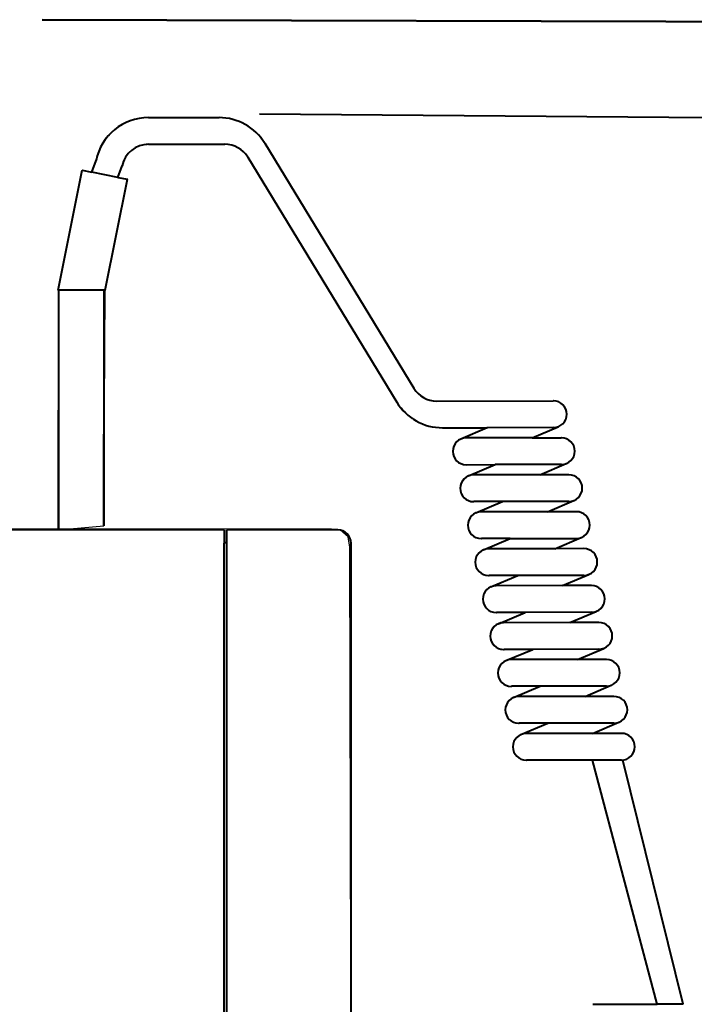
# Model space of a CAD drawing. Units: millimetres. Extents: x -104 to 241, y -150 to 39.
# Drawn here: x 156 to 206, y -38 to 36 of the extents above; entities that cross this region are included whole.
import ezdxf

# ---------------------------------------------------------------- set-up
doc = ezdxf.new("R2010")
doc.units = ezdxf.units.MM
doc.header["$MEASUREMENT"] = 0
doc.layers.add('Livello 1', color=7, linetype='Continuous')

msp = doc.modelspace()

# ---------------------------------------------------------------- linework, layer by layer
at = {"layer": 'Livello 1', "color": 250, "lineweight": 50}
for points in [[(213.6225, 35.5805), (213.6225, 35.5805), (157.5887, 35.7494), (157.5887, 35.7494)], [(158.8133, 6.4985), (158.8133, 6.4985), (158.8133, -2.4616), (158.8133, -2.4616)], [(162.2211, 4.6988), (162.2211, 4.6988), (162.2211, -2.1615), (162.2211, -2.1615)]]:
    msp.add_open_spline(points, degree=3, dxfattribs=at)
at = {"layer": 'Livello 1', "color": 9}
for points, knots in [([(203.6326, -38.0012), (203.6326, -38.0012), (198.7971, -19.7097), (198.7971, -19.7097), (198.7971, -19.7097), (198.7971, -19.7097), (193.8649, -19.7181), (193.8649, -19.7181), (193.8649, -19.7181), (193.8649, -19.7181), (193.6817, -19.7062), (193.5625, -19.6801), (193.5625, -19.6801), (193.4432, -19.6539), (193.3434, -19.5883), (193.2937, -19.5587), (193.2937, -19.5587), (193.2444, -19.5294), (193.112, -19.4081), (193.0527, -19.34), (193.0527, -19.34), (192.9936, -19.2723), (192.9127, -19.1033), (192.8679, -18.971), (192.8679, -18.971), (192.8231, -18.8387), (192.8453, -18.5769), (192.8664, -18.4707), (192.8664, -18.4707), (192.888, -18.3642), (192.9479, -18.258), (193.0132, -18.148), (193.0132, -18.148), (193.0789, -18.0382), (193.2235, -17.9271), (193.3173, -17.8626), (193.3173, -17.8626), (193.4109, -17.7976), (193.512, -17.767), (193.572, -17.7416), (193.572, -17.7416), (193.572, -17.7416), (195.4484, -16.9475), (195.4484, -16.9475), (195.4484, -16.9475), (195.4484, -16.9475), (193.2158, -16.9491), (193.2158, -16.9491), (193.2158, -16.9491), (193.2158, -16.9491), (193.0843, -16.933), (193.0843, -16.933), (193.0843, -16.933), (193.0843, -16.933), (192.8569, -16.8603), (192.755, -16.8067), (192.755, -16.8067), (192.653, -16.7527), (192.5535, -16.6455), (192.465, -16.54), (192.465, -16.54), (192.3762, -16.4345), (192.3031, -16.195), (192.2879, -16.1205), (192.2879, -16.1205), (192.2728, -16.0461), (192.2851, -15.802), (192.3112, -15.6775), (192.3112, -15.6775), (192.3373, -15.5525), (192.4882, -15.331), (192.5564, -15.2538), (192.5564, -15.2538), (192.6249, -15.1768), (192.8823, -15.0287), (192.8823, -15.0287), (192.8823, -15.0287), (192.8823, -15.0287), (194.8863, -14.1802), (194.8863, -14.1802), (194.8863, -14.1802), (194.8863, -14.1802), (192.7116, -14.1844), (192.7116, -14.1844), (192.7116, -14.1844), (192.7116, -14.1844), (192.6234, -14.1806), (192.538, -14.1693), (192.538, -14.1693), (192.4524, -14.158), (192.3842, -14.1302), (192.3002, -14.0959), (192.3002, -14.0959), (192.2161, -14.0617), (192.0385, -13.9245), (191.9707, -13.8568), (191.9707, -13.8568), (191.9035, -13.7893), (191.7792, -13.5477), (191.7503, -13.4641), (191.7503, -13.4641), (191.7214, -13.3804), (191.7111, -13.2062), (191.7125, -13.1357), (191.7125, -13.1357), (191.714, -13.0654), (191.7792, -12.8203), (191.818, -12.7349), (191.818, -12.7349), (191.8565, -12.6495), (192.0243, -12.4569), (192.1471, -12.3571), (192.1471, -12.3571), (192.2701, -12.2576), (192.4688, -12.1984), (192.4688, -12.1984), (192.4688, -12.1984), (192.4688, -12.1984), (194.3239, -11.4134), (194.3239, -11.4134), (194.3239, -11.4134), (194.3239, -11.4134), (192.1782, -11.4166), (192.1782, -11.4166), (192.1782, -11.4166), (192.1782, -11.4166), (191.8282, -11.3647), (191.7598, -11.339), (191.7598, -11.339), (191.6918, -11.3128), (191.4857, -11.1658), (191.4335, -11.116), (191.4335, -11.116), (191.3811, -11.0663), (191.2571, -10.8701), (191.2031, -10.7435), (191.2031, -10.7435), (191.1495, -10.6172), (191.1495, -10.4599), (191.1495, -10.3724), (191.1495, -10.3724), (191.1495, -10.2852), (191.2109, -10.0704), (191.2592, -9.96), (191.2592, -9.96), (191.3072, -9.8491), (191.4892, -9.6658), (191.6021, -9.5793), (191.6021, -9.5793), (191.7154, -9.4933), (191.8681, -9.4474), (191.8681, -9.4474), (191.8681, -9.4474), (191.8681, -9.4474), (193.7615, -8.6462), (193.7615, -8.6462), (193.7615, -8.6462), (193.7615, -8.6462), (191.7172, -8.6497), (191.7172, -8.6497), (191.7172, -8.6497), (191.7172, -8.6497), (191.6158, -8.6498), (191.4518, -8.6413), (191.4518, -8.6413), (191.2882, -8.6331), (191.1537, -8.5517), (191.0729, -8.5087), (191.0729, -8.5087), (190.9925, -8.4655), (190.7893, -8.2536), (190.7223, -8.1531), (190.7223, -8.1531), (190.6558, -8.0528), (190.5871, -7.6927), (190.5907, -7.5643), (190.5907, -7.5643), (190.5943, -7.4355), (190.6845, -7.2175), (190.723, -7.1459), (190.723, -7.1459), (190.7615, -7.0742), (190.942, -6.8633), (191.0288, -6.8196), (191.0288, -6.8196), (191.1158, -6.7757), (191.3498, -6.6629), (191.3498, -6.6629), (191.3498, -6.6629), (191.3498, -6.6629), (193.1995, -5.8797), (193.1995, -5.8797), (193.1995, -5.8797), (193.1995, -5.8797), (190.9711, -5.8818), (190.9711, -5.8818), (190.9711, -5.8818), (190.9711, -5.8818), (190.7498, -5.8452), (190.6739, -5.8205), (190.6739, -5.8205), (190.5984, -5.7958), (190.4213, -5.6811), (190.3282, -5.6011), (190.3282, -5.6011), (190.2351, -5.5213), (190.1447, -5.3598), (190.1127, -5.2948), (190.1127, -5.2948), (190.0803, -5.2295), (190.0428, -5.0758), (190.0252, -4.9227), (190.0252, -4.9227), (190.0073, -4.7698), (190.0795, -4.5558), (190.1338, -4.4267), (190.1338, -4.4267), (190.1883, -4.2975), (190.386, -4.1123), (190.4654, -4.0531), (190.4654, -4.0531), (190.5446, -3.9938), (190.7498, -3.9208), (190.7498, -3.9208), (190.7498, -3.9208), (190.7498, -3.9208), (192.6372, -3.1125), (192.6372, -3.1125), (192.6372, -3.1125), (192.6372, -3.1125), (190.3784, -3.1125), (190.3784, -3.1125), (190.3784, -3.1125), (190.3784, -3.1125), (190.2069, -3.115), (190.0837, -3.0424), (190.0837, -3.0424), (189.9604, -2.9696), (189.8072, -2.8727), (189.7592, -2.8279), (189.7592, -2.8279), (189.6807, -2.7548), (189.5793, -2.5894), (189.5503, -2.5277), (189.5503, -2.5277), (189.5374, -2.4997), (189.4664, -2.2105), (189.4621, -2.1163), (189.4621, -2.1163), (189.458, -2.0225), (189.5108, -1.8073), (189.5405, -1.7272), (189.5405, -1.7272), (189.5701, -1.6467), (189.7557, -1.4079), (189.8643, -1.3138), (189.8643, -1.3138), (189.9733, -1.2192), (190.2467, -1.1391), (190.2467, -1.1391), (190.2467, -1.1391), (190.2467, -1.1391), (192.0748, -0.3457), (192.0748, -0.3457), (192.0748, -0.3457), (192.0748, -0.3457), (189.9293, -0.3489), (189.9293, -0.3489), (189.9293, -0.3489), (189.9293, -0.3489), (189.8163, -0.3464), (189.6734, -0.3239), (189.6734, -0.3239), (189.531, -0.3016), (189.3704, -0.1986), (189.2822, -0.1365), (189.2822, -0.1365), (189.1941, -0.0744), (189.048, 0.1266), (189.0039, 0.206), (189.0039, 0.206), (188.9599, 0.2851), (188.9079, 0.5228), (188.9005, 0.6082), (188.9005, 0.6082), (188.8933, 0.6932), (188.9411, 0.9377), (188.9771, 1.0365), (188.9771, 1.0365), (189.0127, 1.1357), (189.194, 1.3596), (189.2604, 1.4199), (189.2604, 1.4199), (189.3264, 1.4802), (189.5867, 1.6062), (189.5867, 1.6062), (189.5867, 1.6062), (189.5867, 1.6062), (191.5126, 2.4215), (191.5126, 2.4215), (191.5126, 2.4215), (191.5126, 2.4215), (189.4386, 2.418), (189.4386, 2.418), (189.4386, 2.418), (189.4386, 2.418), (189.338, 2.4179), (189.2028, 2.4271), (189.2028, 2.4271), (189.0683, 2.4359), (188.9503, 2.4963), (188.862, 2.5379), (188.862, 2.5379), (188.774, 2.5796), (188.5989, 2.7446), (188.5559, 2.7951), (188.5559, 2.7951), (188.5132, 2.8452), (188.4162, 3.0318), (188.3915, 3.096), (188.3915, 3.096), (188.3666, 3.1606), (188.3396, 3.374), (188.3431, 3.5041), (188.3431, 3.5041), (188.3468, 3.6347), (188.438, 3.853), (188.5269, 4.0026), (188.5269, 4.0026), (188.6158, 4.1519), (189.0561, 4.3852), (189.0561, 4.3852), (189.0561, 4.3852), (189.0561, 4.3852), (190.9217, 5.1886), (190.9217, 5.1886), (190.9217, 5.1886), (190.9217, 5.1886), (187.7018, 5.1831), (187.7018, 5.1831), (187.7018, 5.1831), (187.7018, 5.1831), (187.2538, 5.1955), (187.0844, 5.2117), (187.0844, 5.2117), (186.9148, 5.2279), (186.3076, 5.386), (186.139, 5.446), (186.139, 5.446), (185.9701, 5.5059), (185.2916, 5.8625), (185.0771, 6.0509), (185.0771, 6.0509), (184.7808, 6.3111), (184.3081, 6.8598), (184.3081, 6.8598), (184.3081, 6.8598), (184.3081, 6.8598), (172.9865, 25.4555), (172.9865, 25.4555), (172.9865, 25.4555), (172.9865, 25.4555), (172.7884, 25.7269), (172.641, 25.8791), (172.641, 25.8791), (172.4936, 26.0315), (172.1739, 26.204), (172.0039, 26.2795), (172.0039, 26.2795), (171.8336, 26.355), (171.5037, 26.4032), (171.5037, 26.4032), (171.5037, 26.4032), (171.5037, 26.4032), (165.6822, 26.416), (165.6822, 26.416), (165.6822, 26.416), (165.6822, 26.416), (165.5586, 26.4159), (165.2891, 26.3977), (165.2891, 26.3977), (165.02, 26.3794), (164.6312, 26.1882), (164.4452, 26.0773), (164.4452, 26.0773), (164.259, 25.9663), (164.1006, 25.7848), (163.9912, 25.6577), (163.9912, 25.6577), (163.8816, 25.5306), (163.5975, 24.8085), (163.5975, 24.8085), (163.5975, 24.8085), (163.5975, 24.8085), (163.2738, 23.9389), (163.2738, 23.9389), (163.2738, 23.9389), (163.2738, 23.9389), (163.9836, 23.797), (163.9836, 23.797), (163.9836, 23.797), (163.9836, 23.797), (162.3217, 15.4992), (162.3217, 15.4992), (162.3217, 15.4992), (162.3217, 15.4992), (162.2211, -2.1615), (162.2211, -2.1615), (162.2211, -2.1615), (162.2211, -2.1615), (158.8133, -2.4616), (158.8133, -2.4616), (158.8133, -2.4616), (158.8133, -2.4616), (158.8075, 15.4992), (158.8075, 15.4992), (158.8075, 15.4992), (158.8075, 15.4992), (160.6046, 24.4736), (160.6046, 24.4736), (160.6046, 24.4736), (160.6046, 24.4736), (161.313, 24.3317), (161.313, 24.3317), (161.313, 24.3317), (161.313, 24.3317), (161.6369, 25.2012), (161.6369, 25.2012), (161.6369, 25.2012), (161.6369, 25.2012), (161.5676, 25.1911), (161.7606, 25.6704), (161.7606, 25.6704), (161.9536, 26.1496), (162.2044, 26.6629), (162.4648, 26.951), (162.4648, 26.951), (162.7255, 27.239), (163.0423, 27.5414), (163.2257, 27.6655), (163.2257, 27.6655), (163.4089, 27.7896), (163.812, 28.0241), (163.9775, 28.0909), (163.9775, 28.0909), (164.1427, 28.1578), (164.4632, 28.277), (164.6869, 28.3204), (164.6869, 28.3204), (164.9111, 28.3638), (165.3589, 28.411), (165.3589, 28.411), (165.3589, 28.411), (165.3589, 28.411), (171.0621, 28.41), (171.0621, 28.41), (171.0621, 28.41), (171.0621, 28.41), (171.8825, 28.2856), (172.0328, 28.2353), (172.0328, 28.2353), (172.1828, 28.185), (172.7059, 27.9638), (172.8512, 27.8752), (172.8512, 27.8752), (172.9966, 27.7868), (173.6436, 27.3044), (173.8401, 27.0643), (173.8401, 27.0643), (174.0362, 26.8242), (174.2595, 26.4945), (174.2595, 26.4945), (174.2595, 26.4945), (174.2595, 26.4945), (185.4218, 8.1432), (185.4218, 8.1432), (185.4218, 8.1432), (185.4218, 8.1432), (185.6483, 7.8128), (185.7929, 7.6946), (185.7929, 7.6946), (185.9379, 7.5764), (186.2099, 7.3879), (186.3796, 7.3284), (186.3796, 7.3284), (186.5489, 7.2688), (186.859, 7.1916), (186.9962, 7.1871), (186.9962, 7.1871), (187.1331, 7.1826), (187.4076, 7.183), (187.4076, 7.183), (187.4076, 7.183), (187.4076, 7.183), (195.8838, 7.1965), (195.8838, 7.1965), (195.8838, 7.1965), (195.8838, 7.1965), (196.1649, 7.1596), (196.2157, 7.1399), (196.2157, 7.1399), (196.267, 7.1203), (196.4172, 7.0607), (196.5099, 6.9756), (196.5099, 6.9756), (196.6031, 6.8905), (196.7816, 6.6635), (196.8147, 6.5629), (196.8147, 6.5629), (196.8476, 6.4623), (196.8945, 6.2063), (196.88, 6.105), (196.88, 6.105), (196.8657, 6.0037), (196.8444, 5.8549), (196.7731, 5.7381), (196.7731, 5.7381), (196.7024, 5.6213), (196.6553, 5.5276), (196.5396, 5.4412), (196.5396, 5.4412), (196.424, 5.3547), (196.2432, 5.2637), (196.2432, 5.2637), (196.2432, 5.2637), (196.2432, 5.2637), (194.3334, 4.426), (194.3334, 4.426), (194.3334, 4.426), (194.3334, 4.426), (196.5837, 4.4235), (196.5837, 4.4235), (196.5837, 4.4235), (196.5837, 4.4235), (196.772, 4.41), (196.9082, 4.3308), (196.9082, 4.3308), (197.0449, 4.2516), (197.2377, 4.089), (197.2871, 4.0132), (197.2871, 4.0132), (197.337, 3.9374), (197.4215, 3.792), (197.4437, 3.6795), (197.4437, 3.6795), (197.4658, 3.5666), (197.4921, 3.4406), (197.4684, 3.3119), (197.4684, 3.3119), (197.4453, 3.1828), (197.4077, 2.9792), (197.2825, 2.8388), (197.2825, 2.8388), (197.157, 2.6981), (197.0578, 2.6162), (197.0578, 2.6162), (197.0578, 2.6162), (197.0578, 2.6162), (196.8345, 2.4966), (196.8345, 2.4966), (196.8345, 2.4966), (196.8345, 2.4966), (194.8682, 1.6588), (194.8682, 1.6588), (194.8682, 1.6588), (194.8682, 1.6588), (197.1411, 1.6567), (197.1411, 1.6567), (197.1411, 1.6567), (197.1411, 1.6567), (197.3947, 1.6069), (197.4843, 1.5561), (197.4843, 1.5561), (197.5739, 1.5053), (197.7295, 1.3878), (197.7711, 1.3402), (197.7711, 1.3402), (197.8124, 1.2922), (197.9203, 1.1363), (197.9468, 1.0746), (197.9468, 1.0746), (197.973, 1.0128), (198.0293, 0.8396), (198.0329, 0.7405), (198.0329, 0.7405), (198.0361, 0.6411), (198.0251, 0.454), (197.9874, 0.3545), (197.9874, 0.3545), (197.9493, 0.2551), (197.8688, 0.1002), (197.8226, 0.0455), (197.8226, 0.0455), (197.7765, -0.0091), (197.6974, -0.097), (197.6289, -0.1429), (197.6289, -0.1429), (197.561, -0.189), (197.3968, -0.2706), (197.3968, -0.2706), (197.3968, -0.2706), (197.3969, -0.2706), (195.3532, -1.1412), (195.4304, -1.1084), (195.4304, -1.1084), (195.5078, -1.0752), (197.5965, -1.1049), (197.5965, -1.1049), (197.5965, -1.1049), (197.5965, -1.1049), (197.8039, -1.1137), (197.9059, -1.1532), (197.9059, -1.1532), (198.0079, -1.1923), (198.265, -1.343), (198.3373, -1.4316), (198.3373, -1.4316), (198.4097, -1.5201), (198.5225, -1.6859), (198.5515, -1.8006), (198.5515, -1.8006), (198.5806, -1.9148), (198.6135, -2.0934), (198.5924, -2.214), (198.5924, -2.214), (198.5709, -2.335), (198.5391, -2.4779), (198.4841, -2.5696), (198.4841, -2.5696), (198.4292, -2.6616), (198.3553, -2.7778), (198.2643, -2.8504), (198.2643, -2.8504), (198.1734, -2.9231), (198.054, -2.9947), (198.054, -2.9947), (198.054, -2.9947), (198.054, -2.9947), (195.9928, -3.8752), (195.9928, -3.8752), (195.9928, -3.8752), (195.9928, -3.8752), (198.3014, -3.8819), (198.3014, -3.8819), (198.3014, -3.8819), (198.3014, -3.8819), (198.4848, -3.9141), (198.5811, -3.9649), (198.5811, -3.9649), (198.6778, -4.016), (198.8361, -4.1303), (198.8746, -4.1723), (198.8746, -4.1723), (198.9136, -4.2142), (199.022, -4.348), (199.0587, -4.432), (199.0587, -4.432), (199.0951, -4.5155), (199.142, -4.6471), (199.1505, -4.729), (199.1505, -4.729), (199.1586, -4.8111), (199.1678, -4.9509), (199.1441, -5.0518), (199.1441, -5.0518), (199.1209, -5.153), (199.1028, -5.2691), (199.0161, -5.3897), (199.0161, -5.3897), (198.9294, -5.5107), (198.87, -5.5944), (198.7762, -5.6593), (198.7762, -5.6593), (198.6828, -5.7245), (198.5211, -5.8039), (198.5211, -5.8039), (198.5211, -5.8039), (198.5211, -5.8039), (196.6119, -6.6417), (196.6119, -6.6417), (196.6119, -6.6417), (196.6119, -6.6417), (198.8169, -6.6435), (198.8169, -6.6435), (198.8169, -6.6435), (198.8169, -6.6435), (198.8961, -6.652), (199.0422, -6.6915), (199.0422, -6.6915), (199.1884, -6.731), (199.384, -6.8735), (199.4535, -6.9568), (199.4535, -6.9568), (199.5232, -7.0397), (199.6458, -7.1244), (199.6595, -7.2877), (199.6595, -7.2877), (199.6734, -7.451), (199.7297, -7.6422), (199.7188, -7.7272), (199.7188, -7.7272), (199.7079, -7.8126), (199.6673, -8.0088), (199.6045, -8.1104), (199.6045, -8.1104), (199.5418, -8.2119), (199.4013, -8.3831), (199.3307, -8.4325), (199.3307, -8.4325), (199.2606, -8.4821), (199.0834, -8.5711), (199.0834, -8.5711), (199.0834, -8.5711), (199.0834, -8.5711), (197.1171, -9.4089), (197.1171, -9.4089), (197.1171, -9.4089), (197.1171, -9.4089), (199.39, -9.411), (199.39, -9.411), (199.39, -9.411), (199.39, -9.411), (199.6955, -9.4795), (199.7911, -9.5434), (199.7911, -9.5434), (199.8871, -9.6072), (200.0652, -9.7684), (200.1129, -9.8453), (200.1129, -9.8453), (200.1605, -9.9226), (200.2423, -10.0708), (200.2617, -10.1907), (200.2617, -10.1907), (200.2812, -10.3106), (200.2963, -10.4659), (200.2695, -10.5798), (200.2695, -10.5798), (200.2425, -10.6941), (200.1785, -10.9135), (200.0645, -11.0324), (200.0645, -11.0324), (199.951, -11.1509), (199.8141, -11.2646), (199.7297, -11.3012), (199.7297, -11.3012), (199.6458, -11.3382), (199.5085, -11.3806), (199.5085, -11.3806), (199.5085, -11.3806), (199.5085, -11.3806), (197.6795, -12.1761), (197.6795, -12.1761), (197.6795, -12.1761), (197.6795, -12.1761), (199.8456, -12.1726), (199.8456, -12.1726), (199.8456, -12.1726), (199.8456, -12.1726), (200.1675, -12.2142), (200.2568, -12.2601), (200.2568, -12.2601), (200.3465, -12.3059), (200.5196, -12.4234), (200.5704, -12.482), (200.5704, -12.482), (200.6217, -12.5406), (200.7267, -12.6799), (200.7606, -12.7656), (200.7606, -12.7656), (200.7945, -12.8509), (200.848, -13.0366), (200.8466, -13.1353), (200.8466, -13.1353), (200.8453, -13.2344), (200.8293, -13.4098), (200.7909, -13.504), (200.7909, -13.504), (200.7525, -13.5985), (200.6671, -13.7619), (200.6, -13.8307), (200.6, -13.8307), (200.5334, -13.8998), (200.3506, -14.0363), (200.3506, -14.0363), (200.3506, -14.0363), (200.3506, -14.0363), (200.2082, -14.1054), (200.2082, -14.1054), (200.2082, -14.1054), (200.2082, -14.1054), (198.3022, -14.9171), (198.3022, -14.9171), (198.3022, -14.9171), (198.3022, -14.9171), (200.4078, -14.9398), (200.4078, -14.9398), (200.4078, -14.9398), (200.4078, -14.9398), (200.6717, -14.9624), (200.769, -15.0061), (200.769, -15.0061), (200.8662, -15.0498), (201.09, -15.2068), (201.09, -15.2068), (201.09, -15.2068), (201.0902, -15.2068), (201.2146, -15.3377), (201.2513, -15.3995), (201.2513, -15.3995), (201.2877, -15.4616), (201.3793, -15.6658), (201.3917, -15.7519), (201.3917, -15.7519), (201.4041, -15.8376), (201.4312, -16.0803), (201.3642, -16.2394), (201.3642, -16.2394), (201.2976, -16.3985), (201.2195, -16.6077), (201.0251, -16.7273), (201.0251, -16.7273), (200.8309, -16.8468), (200.6695, -16.9153), (200.6695, -16.9153), (200.6695, -16.9153), (200.6695, -16.9153), (198.861, -17.7102), (198.861, -17.7102), (198.861, -17.7102), (198.861, -17.7102), (201.0658, -17.7111), (201.0658, -17.7111), (201.0658, -17.7111), (201.0658, -17.7111), (201.3172, -17.7483), (201.4358, -17.8213), (201.4358, -17.8213), (201.5544, -17.8943), (201.7053, -18.015), (201.7575, -18.0883), (201.7575, -18.0883), (201.8101, -18.1617), (201.8877, -18.2548), (201.923, -18.3967), (201.923, -18.3967), (201.9584, -18.5381), (201.985, -18.6796), (201.9678, -18.7949), (201.9678, -18.7949), (201.9506, -18.9106), (201.9459, -19.026), (201.863, -19.1608), (201.863, -19.1608), (201.7806, -19.2952), (201.6845, -19.4299), (201.5797, -19.5002), (201.5797, -19.5002), (201.4754, -19.5707), (201.3539, -19.6384), (201.2745, -19.66), (201.2745, -19.66), (201.1956, -19.6811), (201.0664, -19.7023), (201.0664, -19.7023), (201.0664, -19.7023), (201.0664, -19.7023), (205.5852, -38.0012), (205.5852, -38.0012), (205.5852, -38.0012), (205.5852, -38.0012), (203.6326, -38.0012), (203.6326, -38.0012)], [0, 0, 0, 0, 0.0045662, 0.0045662, 0.0045662, 0.0045662, 0.0091324, 0.0091324, 0.0091324, 0.0091324, 0.0136986, 0.0136986, 0.0136986, 0.0136986, 0.0182648, 0.0182648, 0.0182648, 0.0182648, 0.0228311, 0.0228311, 0.0228311, 0.0228311, 0.0273973, 0.0273973, 0.0273973, 0.0273973, 0.0319635, 0.0319635, 0.0319635, 0.0319635, 0.0365297, 0.0365297, 0.0365297, 0.0365297, 0.0410959, 0.0410959, 0.0410959, 0.0410959, 0.0456621, 0.0456621, 0.0456621, 0.0456621, 0.0502283, 0.0502283, 0.0502283, 0.0502283, 0.0547945, 0.0547945, 0.0547945, 0.0547945, 0.0593607, 0.0593607, 0.0593607, 0.0593607, 0.0639269, 0.0639269, 0.0639269, 0.0639269, 0.0684932, 0.0684932, 0.0684932, 0.0684932, 0.0730594, 0.0730594, 0.0730594, 0.0730594, 0.0776256, 0.0776256, 0.0776256, 0.0776256, 0.0821918, 0.0821918, 0.0821918, 0.0821918, 0.086758, 0.086758, 0.086758, 0.086758, 0.0913242, 0.0913242, 0.0913242, 0.0913242, 0.0958904, 0.0958904, 0.0958904, 0.0958904, 0.1004566, 0.1004566, 0.1004566, 0.1004566, 0.1050228, 0.1050228, 0.1050228, 0.1050228, 0.109589, 0.109589, 0.109589, 0.109589, 0.1141553, 0.1141553, 0.1141553, 0.1141553, 0.1187215, 0.1187215, 0.1187215, 0.1187215, 0.1232877, 0.1232877, 0.1232877, 0.1232877, 0.1278539, 0.1278539, 0.1278539, 0.1278539, 0.1324201, 0.1324201, 0.1324201, 0.1324201, 0.1369863, 0.1369863, 0.1369863, 0.1369863, 0.1415525, 0.1415525, 0.1415525, 0.1415525, 0.1461187, 0.1461187, 0.1461187, 0.1461187, 0.1506849, 0.1506849, 0.1506849, 0.1506849, 0.1552511, 0.1552511, 0.1552511, 0.1552511, 0.1598174, 0.1598174, 0.1598174, 0.1598174, 0.1643836, 0.1643836, 0.1643836, 0.1643836, 0.1689498, 0.1689498, 0.1689498, 0.1689498, 0.173516, 0.173516, 0.173516, 0.173516, 0.1780822, 0.1780822, 0.1780822, 0.1780822, 0.1826484, 0.1826484, 0.1826484, 0.1826484, 0.1872146, 0.1872146, 0.1872146, 0.1872146, 0.1917808, 0.1917808, 0.1917808, 0.1917808, 0.196347, 0.196347, 0.196347, 0.196347, 0.2009132, 0.2009132, 0.2009132, 0.2009132, 0.2054795, 0.2054795, 0.2054795, 0.2054795, 0.2100457, 0.2100457, 0.2100457, 0.2100457, 0.2146119, 0.2146119, 0.2146119, 0.2146119, 0.2191781, 0.2191781, 0.2191781, 0.2191781, 0.2237443, 0.2237443, 0.2237443, 0.2237443, 0.2283105, 0.2283105, 0.2283105, 0.2283105, 0.2328767, 0.2328767, 0.2328767, 0.2328767, 0.2374429, 0.2374429, 0.2374429, 0.2374429, 0.2420091, 0.2420091, 0.2420091, 0.2420091, 0.2465753, 0.2465753, 0.2465753, 0.2465753, 0.2511416, 0.2511416, 0.2511416, 0.2511416, 0.2557078, 0.2557078, 0.2557078, 0.2557078, 0.260274, 0.260274, 0.260274, 0.260274, 0.2648402, 0.2648402, 0.2648402, 0.2648402, 0.2694064, 0.2694064, 0.2694064, 0.2694064, 0.2739726, 0.2739726, 0.2739726, 0.2739726, 0.2785388, 0.2785388, 0.2785388, 0.2785388, 0.283105, 0.283105, 0.283105, 0.283105, 0.2876712, 0.2876712, 0.2876712, 0.2876712, 0.2922374, 0.2922374, 0.2922374, 0.2922374, 0.2968037, 0.2968037, 0.2968037, 0.2968037, 0.3013699, 0.3013699, 0.3013699, 0.3013699, 0.3059361, 0.3059361, 0.3059361, 0.3059361, 0.3105023, 0.3105023, 0.3105023, 0.3105023, 0.3150685, 0.3150685, 0.3150685, 0.3150685, 0.3196347, 0.3196347, 0.3196347, 0.3196347, 0.3242009, 0.3242009, 0.3242009, 0.3242009, 0.3287671, 0.3287671, 0.3287671, 0.3287671, 0.3333333, 0.3333333, 0.3333333, 0.3333333, 0.3378995, 0.3378995, 0.3378995, 0.3378995, 0.3424658, 0.3424658, 0.3424658, 0.3424658, 0.347032, 0.347032, 0.347032, 0.347032, 0.3515982, 0.3515982, 0.3515982, 0.3515982, 0.3561644, 0.3561644, 0.3561644, 0.3561644, 0.3607306, 0.3607306, 0.3607306, 0.3607306, 0.3652968, 0.3652968, 0.3652968, 0.3652968, 0.369863, 0.369863, 0.369863, 0.369863, 0.3744292, 0.3744292, 0.3744292, 0.3744292, 0.3789954, 0.3789954, 0.3789954, 0.3789954, 0.3835616, 0.3835616, 0.3835616, 0.3835616, 0.3881279, 0.3881279, 0.3881279, 0.3881279, 0.3926941, 0.3926941, 0.3926941, 0.3926941, 0.3972603, 0.3972603, 0.3972603, 0.3972603, 0.4018265, 0.4018265, 0.4018265, 0.4018265, 0.4063927, 0.4063927, 0.4063927, 0.4063927, 0.4109589, 0.4109589, 0.4109589, 0.4109589, 0.4155251, 0.4155251, 0.4155251, 0.4155251, 0.4200913, 0.4200913, 0.4200913, 0.4200913, 0.4246575, 0.4246575, 0.4246575, 0.4246575, 0.4292237, 0.4292237, 0.4292237, 0.4292237, 0.43379, 0.43379, 0.43379, 0.43379, 0.4383562, 0.4383562, 0.4383562, 0.4383562, 0.4429224, 0.4429224, 0.4429224, 0.4429224, 0.4474886, 0.4474886, 0.4474886, 0.4474886, 0.4520548, 0.4520548, 0.4520548, 0.4520548, 0.456621, 0.456621, 0.456621, 0.456621, 0.4611872, 0.4611872, 0.4611872, 0.4611872, 0.4657534, 0.4657534, 0.4657534, 0.4657534, 0.4703196, 0.4703196, 0.4703196, 0.4703196, 0.4748858, 0.4748858, 0.4748858, 0.4748858, 0.4794521, 0.4794521, 0.4794521, 0.4794521, 0.4840183, 0.4840183, 0.4840183, 0.4840183, 0.4885845, 0.4885845, 0.4885845, 0.4885845, 0.4931507, 0.4931507, 0.4931507, 0.4931507, 0.4977169, 0.4977169, 0.4977169, 0.4977169, 0.5022831, 0.5022831, 0.5022831, 0.5022831, 0.5068493, 0.5068493, 0.5068493, 0.5068493, 0.5114155, 0.5114155, 0.5114155, 0.5114155, 0.5159817, 0.5159817, 0.5159817, 0.5159817, 0.5205479, 0.5205479, 0.5205479, 0.5205479, 0.5251142, 0.5251142, 0.5251142, 0.5251142, 0.5296804, 0.5296804, 0.5296804, 0.5296804, 0.5342466, 0.5342466, 0.5342466, 0.5342466, 0.5388128, 0.5388128, 0.5388128, 0.5388128, 0.543379, 0.543379, 0.543379, 0.543379, 0.5479452, 0.5479452, 0.5479452, 0.5479452, 0.5525114, 0.5525114, 0.5525114, 0.5525114, 0.5570776, 0.5570776, 0.5570776, 0.5570776, 0.5616438, 0.5616438, 0.5616438, 0.5616438, 0.56621, 0.56621, 0.56621, 0.56621, 0.5707763, 0.5707763, 0.5707763, 0.5707763, 0.5753425, 0.5753425, 0.5753425, 0.5753425, 0.5799087, 0.5799087, 0.5799087, 0.5799087, 0.5844749, 0.5844749, 0.5844749, 0.5844749, 0.5890411, 0.5890411, 0.5890411, 0.5890411, 0.5936073, 0.5936073, 0.5936073, 0.5936073, 0.5981735, 0.5981735, 0.5981735, 0.5981735, 0.6027397, 0.6027397, 0.6027397, 0.6027397, 0.6073059, 0.6073059, 0.6073059, 0.6073059, 0.6118721, 0.6118721, 0.6118721, 0.6118721, 0.6164384, 0.6164384, 0.6164384, 0.6164384, 0.6210046, 0.6210046, 0.6210046, 0.6210046, 0.6255708, 0.6255708, 0.6255708, 0.6255708, 0.630137, 0.630137, 0.630137, 0.630137, 0.6347032, 0.6347032, 0.6347032, 0.6347032, 0.6392694, 0.6392694, 0.6392694, 0.6392694, 0.6438356, 0.6438356, 0.6438356, 0.6438356, 0.6484018, 0.6484018, 0.6484018, 0.6484018, 0.652968, 0.652968, 0.652968, 0.652968, 0.6575342, 0.6575342, 0.6575342, 0.6575342, 0.6621005, 0.6621005, 0.6621005, 0.6621005, 0.6666667, 0.6666667, 0.6666667, 0.6666667, 0.6712329, 0.6712329, 0.6712329, 0.6712329, 0.6757991, 0.6757991, 0.6757991, 0.6757991, 0.6803653, 0.6803653, 0.6803653, 0.6803653, 0.6849315, 0.6849315, 0.6849315, 0.6849315, 0.6894977, 0.6894977, 0.6894977, 0.6894977, 0.6940639, 0.6940639, 0.6940639, 0.6940639, 0.6986301, 0.6986301, 0.6986301, 0.6986301, 0.7031963, 0.7031963, 0.7031963, 0.7031963, 0.7077626, 0.7077626, 0.7077626, 0.7077626, 0.7123288, 0.7123288, 0.7123288, 0.7123288, 0.716895, 0.716895, 0.716895, 0.716895, 0.7214612, 0.7214612, 0.7214612, 0.7214612, 0.7260274, 0.7260274, 0.7260274, 0.7260274, 0.7305936, 0.7305936, 0.7305936, 0.7305936, 0.7351598, 0.7351598, 0.7351598, 0.7351598, 0.739726, 0.739726, 0.739726, 0.739726, 0.7442922, 0.7442922, 0.7442922, 0.7442922, 0.7488584, 0.7488584, 0.7488584, 0.7488584, 0.7534247, 0.7534247, 0.7534247, 0.7534247, 0.7579909, 0.7579909, 0.7579909, 0.7579909, 0.7625571, 0.7625571, 0.7625571, 0.7625571, 0.7671233, 0.7671233, 0.7671233, 0.7671233, 0.7716895, 0.7716895, 0.7716895, 0.7716895, 0.7762557, 0.7762557, 0.7762557, 0.7762557, 0.7808219, 0.7808219, 0.7808219, 0.7808219, 0.7853881, 0.7853881, 0.7853881, 0.7853881, 0.7899543, 0.7899543, 0.7899543, 0.7899543, 0.7945205, 0.7945205, 0.7945205, 0.7945205, 0.7990868, 0.7990868, 0.7990868, 0.7990868, 0.803653, 0.803653, 0.803653, 0.803653, 0.8082192, 0.8082192, 0.8082192, 0.8082192, 0.8127854, 0.8127854, 0.8127854, 0.8127854, 0.8173516, 0.8173516, 0.8173516, 0.8173516, 0.8219178, 0.8219178, 0.8219178, 0.8219178, 0.826484, 0.826484, 0.826484, 0.826484, 0.8310502, 0.8310502, 0.8310502, 0.8310502, 0.8356164, 0.8356164, 0.8356164, 0.8356164, 0.8401826, 0.8401826, 0.8401826, 0.8401826, 0.8447489, 0.8447489, 0.8447489, 0.8447489, 0.8493151, 0.8493151, 0.8493151, 0.8493151, 0.8538813, 0.8538813, 0.8538813, 0.8538813, 0.8584475, 0.8584475, 0.8584475, 0.8584475, 0.8630137, 0.8630137, 0.8630137, 0.8630137, 0.8675799, 0.8675799, 0.8675799, 0.8675799, 0.8721461, 0.8721461, 0.8721461, 0.8721461, 0.8767123, 0.8767123, 0.8767123, 0.8767123, 0.8812785, 0.8812785, 0.8812785, 0.8812785, 0.8858447, 0.8858447, 0.8858447, 0.8858447, 0.890411, 0.890411, 0.890411, 0.890411, 0.8949772, 0.8949772, 0.8949772, 0.8949772, 0.8995434, 0.8995434, 0.8995434, 0.8995434, 0.9041096, 0.9041096, 0.9041096, 0.9041096, 0.9086758, 0.9086758, 0.9086758, 0.9086758, 0.913242, 0.913242, 0.913242, 0.913242, 0.9178082, 0.9178082, 0.9178082, 0.9178082, 0.9223744, 0.9223744, 0.9223744, 0.9223744, 0.9269406, 0.9269406, 0.9269406, 0.9269406, 0.9315068, 0.9315068, 0.9315068, 0.9315068, 0.9360731, 0.9360731, 0.9360731, 0.9360731, 0.9406393, 0.9406393, 0.9406393, 0.9406393, 0.9452055, 0.9452055, 0.9452055, 0.9452055, 0.9497717, 0.9497717, 0.9497717, 0.9497717, 0.9543379, 0.9543379, 0.9543379, 0.9543379, 0.9589041, 0.9589041, 0.9589041, 0.9589041, 0.9634703, 0.9634703, 0.9634703, 0.9634703, 0.9680365, 0.9680365, 0.9680365, 0.9680365, 0.9726027, 0.9726027, 0.9726027, 0.9726027, 0.9771689, 0.9771689, 0.9771689, 0.9771689, 0.9817352, 0.9817352, 0.9817352, 0.9817352, 0.9863014, 0.9863014, 0.9863014, 0.9863014, 0.9908676, 0.9908676, 0.9908676, 0.9908676, 1, 1, 1, 1]), ([(105.1241, -126.9612), (105.1241, -126.9612), (99.7244, -126.9612), (99.7244, -126.9612), (99.7244, -126.9612), (99.7244, -126.9612), (99.2241, -126.4617), (99.2241, -126.4617), (99.2241, -126.4617), (99.2241, -126.4617), (99.3493, -115.6303), (99.3493, -115.6303), (99.3493, -115.6303), (99.3493, -115.6303), (99.3303, -114.0442), (99.3303, -114.0442), (99.3303, -114.0442), (99.3303, -114.0442), (98.1326, -113.4756), (98.1326, -113.4756), (98.1326, -113.4756), (98.1326, -113.4756), (97.3042, -102.8742), (97.3042, -102.8742), (97.3042, -102.8742), (97.3042, -102.8742), (96.7794, -102.3041), (96.7794, -102.3041), (96.7794, -102.3041), (96.7794, -102.3041), (96.3081, -101.9616), (96.3081, -101.9616), (96.3081, -101.9616), (96.3081, -101.9616), (82.2245, -101.9616), (82.2245, -101.9616), (82.2245, -101.9616), (82.2245, -101.9616), (81.5521, -102.2456), (81.5521, -102.2456), (81.5521, -102.2456), (81.5521, -102.2456), (81.2239, -102.9614), (81.2239, -102.9614), (81.2239, -102.9614), (81.2239, -102.9614), (81.2239, -114.2651), (81.2239, -114.2651), (81.2239, -114.2651), (81.2239, -114.2651), (77.5131, -120.9612), (77.5131, -120.9612), (77.5131, -120.9612), (77.5131, -120.9612), (77.2595, -121.4131), (77.2595, -121.4131), (77.2595, -121.4131), (77.2595, -121.4131), (76.9066, -121.5309), (76.9066, -121.5309), (76.9066, -121.5309), (76.9066, -121.5309), (76.2247, -121.4614), (76.2247, -121.4614), (76.2247, -121.4614), (76.2247, -121.4614), (72.7245, -121.4614), (72.7245, -121.4614), (72.7245, -121.4614), (72.7245, -121.4614), (72.7245, -79.7458), (72.7245, -79.7458), (72.7245, -79.7458), (72.7245, -79.7458), (75.7245, -75.4613), (75.7245, -75.4613), (75.7245, -75.4613), (75.7245, -75.4613), (76.4946, -75.4345), (76.4946, -75.4345), (76.4946, -75.4345), (76.4946, -75.4345), (77.0245, -76.4614), (77.0245, -76.4614), (77.0245, -76.4614), (77.0245, -76.4614), (78.224, -76.4614), (78.224, -76.4614), (78.224, -76.4614), (78.224, -76.4614), (78.224, -44.3897), (78.224, -44.3897), (78.224, -44.3897), (78.224, -44.3897), (74.724, -44.3897), (74.724, -44.3897), (74.724, -44.3897), (74.724, -44.3897), (74.724, -43.3896), (74.724, -43.3896), (74.724, -43.3896), (74.724, -43.3896), (72.7245, -43.4611), (72.7245, -43.4611), (72.7245, -43.4611), (72.7245, -43.4611), (72.7245, -3.3284), (72.7245, -3.3284), (72.7245, -3.3284), (72.7245, -3.3284), (73.3245, 3.5387), (73.3245, 3.5387), (73.3245, 3.5387), (73.3245, 3.5387), (76.2247, 3.5387), (76.2247, 3.5387), (76.2247, 3.5387), (76.2247, 3.5387), (76.647, 3.5387), (76.647, 3.5387), (76.647, 3.5387), (76.647, 3.5387), (81.0903, -3.1573), (81.0903, -3.1573), (81.0903, -3.1573), (81.0903, -3.1573), (81.1992, -14.7567), (81.1992, -14.7567), (81.1992, -14.7567), (81.1992, -14.7567), (81.2571, -15.3444), (81.2571, -15.3444), (81.2571, -15.3444), (81.2571, -15.3444), (81.6099, -15.756), (81.6099, -15.756), (81.6099, -15.756), (81.6099, -15.756), (96.3081, -15.9614), (96.3081, -15.9614), (96.3081, -15.9614), (96.3081, -15.9614), (97.015, -15.6972), (97.015, -15.6972), (97.015, -15.6972), (97.015, -15.6972), (97.3042, -15.0484), (97.3042, -15.0484), (97.3042, -15.0484), (97.3042, -15.0484), (98.309, -4.5847), (98.309, -4.5847), (98.309, -4.5847), (98.309, -4.5847), (98.4854, -4.1733), (98.4854, -4.1733), (98.4854, -4.1733), (98.4854, -4.1733), (99.3303, -3.8788), (99.3303, -3.8788), (99.3303, -3.8788), (99.3303, -3.8788), (99.3493, -2.2924), (99.3493, -2.2924), (99.3493, -2.2924), (99.3493, -2.2924), (99.2495, 8.3503), (99.2495, 8.3503), (99.2495, 8.3503), (99.2495, 8.3503), (99.308, 8.8208), (99.308, 8.8208), (99.308, 8.8208), (99.308, 8.8208), (99.7244, 9.0385), (99.7244, 9.0385), (99.7244, 9.0385), (99.7244, 9.0385), (116.0066, 9.0558), (116.0066, 9.0558), (116.0066, 9.0558), (116.0066, 9.0558), (116.4177, 8.8794), (116.4177, 8.8794), (116.4177, 8.8794), (116.4177, 8.8794), (116.7705, 8.3503), (116.7705, 8.3503), (116.7705, 8.3503), (116.7705, 8.3503), (116.712, -1.3511), (116.712, -1.3511), (116.712, -1.3511), (116.712, -1.3511), (115.108, -2.3942), (115.108, -2.3942), (115.108, -2.3942), (115.108, -2.3942), (179.2708, -2.4094), (179.2708, -2.4094), (179.2708, -2.4094), (179.2708, -2.4094), (179.9177, -2.468), (179.9177, -2.468), (179.9177, -2.468), (179.9177, -2.468), (180.5055, -2.9972), (180.5055, -2.9972), (180.5055, -2.9972), (180.5055, -2.9972), (180.6234, -3.7617), (180.6234, -3.7617), (180.6234, -3.7617), (180.6234, -3.7617), (180.7246, -45.9613), (180.7246, -45.9613), (180.7246, -45.9613), (180.7246, -45.9613), (180.7246, -114.4612), (180.7246, -114.4612), (180.7246, -114.4612), (180.7246, -114.4612), (180.3884, -115.0631), (180.3884, -115.0631), (180.3884, -115.0631), (180.3884, -115.0631), (179.7242, -115.4614), (179.7242, -115.4614), (179.7242, -115.4614), (179.7242, -115.4614), (114.654, -115.3569), (114.654, -115.3569), (114.654, -115.3569), (114.654, -115.3569), (116.7243, -116.7497), (116.7243, -116.7497), (116.7243, -116.7497), (116.7243, -116.7497), (116.7243, -126.4617), (116.7243, -126.4617), (116.7243, -126.4617), (116.7243, -126.4617), (116.4177, -126.7633), (116.4177, -126.7633), (116.4177, -126.7633), (116.4177, -126.7633), (108.833, -126.9397), (108.833, -126.9397), (108.833, -126.9397), (108.833, -126.9397), (105.1241, -126.9612), (105.1241, -126.9612)], [0, 0, 0, 0, 0.015625, 0.015625, 0.015625, 0.015625, 0.03125, 0.03125, 0.03125, 0.03125, 0.046875, 0.046875, 0.046875, 0.046875, 0.0625, 0.0625, 0.0625, 0.0625, 0.078125, 0.078125, 0.078125, 0.078125, 0.09375, 0.09375, 0.09375, 0.09375, 0.109375, 0.109375, 0.109375, 0.109375, 0.125, 0.125, 0.125, 0.125, 0.140625, 0.140625, 0.140625, 0.140625, 0.15625, 0.15625, 0.15625, 0.15625, 0.171875, 0.171875, 0.171875, 0.171875, 0.1875, 0.1875, 0.1875, 0.1875, 0.203125, 0.203125, 0.203125, 0.203125, 0.21875, 0.21875, 0.21875, 0.21875, 0.234375, 0.234375, 0.234375, 0.234375, 0.25, 0.25, 0.25, 0.25, 0.265625, 0.265625, 0.265625, 0.265625, 0.28125, 0.28125, 0.28125, 0.28125, 0.296875, 0.296875, 0.296875, 0.296875, 0.3125, 0.3125, 0.3125, 0.3125, 0.328125, 0.328125, 0.328125, 0.328125, 0.34375, 0.34375, 0.34375, 0.34375, 0.359375, 0.359375, 0.359375, 0.359375, 0.375, 0.375, 0.375, 0.375, 0.390625, 0.390625, 0.390625, 0.390625, 0.40625, 0.40625, 0.40625, 0.40625, 0.421875, 0.421875, 0.421875, 0.421875, 0.4375, 0.4375, 0.4375, 0.4375, 0.453125, 0.453125, 0.453125, 0.453125, 0.46875, 0.46875, 0.46875, 0.46875, 0.484375, 0.484375, 0.484375, 0.484375, 0.5, 0.5, 0.5, 0.5, 0.515625, 0.515625, 0.515625, 0.515625, 0.53125, 0.53125, 0.53125, 0.53125, 0.546875, 0.546875, 0.546875, 0.546875, 0.5625, 0.5625, 0.5625, 0.5625, 0.578125, 0.578125, 0.578125, 0.578125, 0.59375, 0.59375, 0.59375, 0.59375, 0.609375, 0.609375, 0.609375, 0.609375, 0.625, 0.625, 0.625, 0.625, 0.640625, 0.640625, 0.640625, 0.640625, 0.65625, 0.65625, 0.65625, 0.65625, 0.671875, 0.671875, 0.671875, 0.671875, 0.6875, 0.6875, 0.6875, 0.6875, 0.703125, 0.703125, 0.703125, 0.703125, 0.71875, 0.71875, 0.71875, 0.71875, 0.734375, 0.734375, 0.734375, 0.734375, 0.75, 0.75, 0.75, 0.75, 0.765625, 0.765625, 0.765625, 0.765625, 0.78125, 0.78125, 0.78125, 0.78125, 0.796875, 0.796875, 0.796875, 0.796875, 0.8125, 0.8125, 0.8125, 0.8125, 0.828125, 0.828125, 0.828125, 0.828125, 0.84375, 0.84375, 0.84375, 0.84375, 0.859375, 0.859375, 0.859375, 0.859375, 0.875, 0.875, 0.875, 0.875, 0.890625, 0.890625, 0.890625, 0.890625, 0.90625, 0.90625, 0.90625, 0.90625, 0.921875, 0.921875, 0.921875, 0.921875, 0.9375, 0.9375, 0.9375, 0.9375, 0.953125, 0.953125, 0.953125, 0.953125, 0.96875, 0.96875, 0.96875, 0.96875, 1, 1, 1, 1])]:
    msp.add_open_spline(points, degree=3, knots=knots, dxfattribs=at)
at = {"layer": 'Livello 1', "color": 250, "lineweight": 40}
for points in [[(165.5588, 28.4162), (163.653, 28.4162), (162.01, 27.0705), (161.6368, 25.2012)], [(165.5588, 28.4162), (165.5588, 28.4162), (170.8422, 28.4162), (170.8422, 28.4162)], [(174.2597, 26.4945), (173.5346, 27.6879), (172.2392, 28.4161), (170.8422, 28.4161)], [(173.8642, 28.7018), (173.8642, 28.7018), (238.226, 28.1706), (238.226, 28.1706)], [(165.5588, 26.416), (164.6051, 26.416), (163.7852, 25.7435), (163.5975, 24.8085)], [(165.5588, 26.416), (165.5588, 26.416), (171.2776, 26.416), (171.2776, 26.416)], [(172.9865, 25.4555), (172.6238, 26.0522), (171.976, 26.4159), (171.2775, 26.4159)], [(174.2597, 26.4945), (174.2597, 26.4945), (185.4218, 8.1432), (185.4218, 8.1432)], [(161.313, 24.3317), (161.313, 24.3317), (161.6369, 25.2012), (161.6369, 25.2012)], [(172.9865, 25.4555), (172.9865, 25.4555), (184.147, 7.1049), (184.147, 7.1049)], [(158.8075, 15.4992), (158.8075, 15.4992), (160.6046, 24.4736), (160.6046, 24.4736)], [(160.6046, 24.4736), (160.6046, 24.4736), (161.313, 24.3317), (161.313, 24.3317)], [(163.2738, 23.9389), (163.2738, 23.9389), (163.5976, 24.8085), (163.5976, 24.8085)], [(163.2738, 23.9389), (163.2738, 23.9389), (161.313, 24.3317), (161.313, 24.3317)], [(162.3217, 15.4992), (162.3217, 15.4992), (163.9836, 23.797), (163.9836, 23.797)], [(163.2738, 23.9389), (163.2738, 23.9389), (163.9836, 23.797), (163.9836, 23.797)], [(162.3217, 15.4992), (162.3217, 15.4992), (158.8075, 15.4992), (158.8075, 15.4992)], [(158.8133, 15.4992), (158.8133, 15.4992), (158.8133, 9.4991), (158.8133, 9.4991)], [(162.2211, 15.4992), (162.2211, 15.4992), (162.2211, 4.6988), (162.2211, 4.6988)], [(158.8133, 9.4991), (158.8133, 9.4991), (158.8133, 6.4985), (158.8133, 6.4985)], [(185.4218, 8.1432), (185.7841, 7.5458), (186.4332, 7.1813), (187.1331, 7.1826)], [(184.147, 7.1049), (184.8747, 5.9094), (186.1728, 5.181), (187.5712, 5.1831)], [(187.1331, 7.1826), (187.1331, 7.1826), (195.8534, 7.1957), (195.8534, 7.1957)], [(187.5713, 5.1831), (187.5713, 5.1831), (190.9217, 5.1886), (190.9217, 5.1886)], [(190.9217, 5.1886), (190.9217, 5.1886), (188.9427, 4.3364), (188.9427, 4.3364)], [(195.8838, 5.1963), (195.8838, 5.1963), (190.9217, 5.1886), (190.9217, 5.1886)], [(194.2769, 4.426), (194.2769, 4.426), (196.2434, 5.2638), (196.2434, 5.2638)], [(194.2769, 4.426), (194.2769, 4.426), (189.3366, 4.4184), (189.3366, 4.4184)], [(194.2769, 4.426), (194.2769, 4.426), (196.4448, 4.4294), (196.4448, 4.4294)], [(189.338, 2.418), (189.338, 2.418), (191.5126, 2.4215), (191.5126, 2.4215)], [(189.5092, 1.5734), (189.5092, 1.5734), (191.5126, 2.4215), (191.5126, 2.4215)], [(196.4752, 2.4293), (196.4752, 2.4293), (191.5126, 2.4215), (191.5126, 2.4215)], [(194.8682, 1.6588), (194.8682, 1.6588), (196.8345, 2.4966), (196.8345, 2.4966)], [(194.8682, 1.6588), (194.8682, 1.6588), (189.8989, 1.6514), (189.8989, 1.6514)], [(197.0359, 1.6623), (197.0359, 1.6623), (194.8682, 1.6588), (194.8682, 1.6588)], [(192.0748, -0.3457), (192.0748, -0.3457), (189.9293, -0.3489), (189.9293, -0.3489)], [(190.0712, -1.1938), (190.0712, -1.1938), (192.0748, -0.3457), (192.0748, -0.3457)], [(197.0371, -0.3379), (197.0371, -0.3379), (192.0748, -0.3457), (192.0748, -0.3457)], [(195.4306, -1.1084), (195.4306, -1.1084), (197.3969, -0.2706), (197.3969, -0.2706)], [(195.4306, -1.1084), (195.4306, -1.1084), (190.4613, -1.1158), (190.4613, -1.1158)], [(197.5979, -1.1049), (197.5979, -1.1049), (195.4306, -1.1084), (195.4306, -1.1084)], [(171.2248, -2.4616), (171.2248, -2.4616), (110.4241, -2.4616), (110.4241, -2.4616)], [(171.2248, -2.4616), (171.2248, -2.4616), (171.2248, -3.4614), (171.2248, -3.4614)], [(171.4244, -3.4614), (171.4244, -3.4614), (171.4244, -2.4616), (171.4244, -2.4616)], [(179.7242, -2.4616), (179.7242, -2.4616), (171.4244, -2.4616), (171.4244, -2.4616)], [(180.7246, -3.4614), (180.7246, -2.909), (180.2768, -2.4617), (179.7241, -2.4617)], [(171.2248, -3.4089), (171.2248, -3.4089), (171.4244, -3.4124), (171.4244, -3.4124)], [(171.2248, -114.4612), (171.2248, -114.4612), (171.2248, -3.4614), (171.2248, -3.4614)], [(171.4244, -114.4612), (171.4244, -114.4612), (171.4244, -3.4614), (171.4244, -3.4614)], [(180.7246, -114.4612), (180.7246, -114.4612), (180.7246, -3.4614), (180.7246, -3.4614)], [(192.6372, -3.1125), (192.6372, -3.1125), (190.4917, -3.1161), (190.4917, -3.1161)], [(190.6334, -3.9609), (190.6334, -3.9609), (192.6372, -3.1125), (192.6372, -3.1125)], [(192.6372, -3.1125), (192.6372, -3.1125), (197.5995, -3.1052), (197.5995, -3.1052)], [(195.9928, -3.8752), (195.9928, -3.8752), (197.9593, -3.037), (197.9593, -3.037)], [(195.9928, -3.8752), (195.9928, -3.8752), (191.0237, -3.883), (191.0237, -3.883)], [(198.1603, -3.872), (198.1603, -3.872), (195.9928, -3.8752), (195.9928, -3.8752)], [(193.1995, -5.8797), (193.1995, -5.8797), (191.054, -5.8826), (191.054, -5.8826)], [(191.1957, -6.7278), (191.1957, -6.7278), (193.1995, -5.8797), (193.1995, -5.8797)], [(198.1617, -5.8716), (198.1617, -5.8716), (193.1995, -5.8797), (193.1995, -5.8797)], [(196.5549, -6.6417), (196.5549, -6.6417), (198.5212, -5.8039), (198.5212, -5.8039)], [(196.5549, -6.6417), (196.5549, -6.6417), (191.5857, -6.6501), (191.5857, -6.6501)], [(198.7227, -6.6389), (198.7227, -6.6389), (196.5549, -6.6417), (196.5549, -6.6417)], [(193.7615, -8.6462), (193.7615, -8.6462), (191.616, -8.6497), (191.616, -8.6497)], [(191.7581, -9.4942), (191.7581, -9.4942), (193.7615, -8.6462), (193.7615, -8.6462)], [(198.724, -8.6385), (198.724, -8.6385), (193.7615, -8.6462), (193.7615, -8.6462)], [(197.1171, -9.4089), (197.1171, -9.4089), (199.0836, -8.571), (199.0836, -8.571)], [(197.1171, -9.4089), (197.1171, -9.4089), (192.1478, -9.4164), (192.1478, -9.4164)], [(199.285, -9.4053), (199.285, -9.4053), (197.1171, -9.4089), (197.1171, -9.4089)], [(194.3239, -11.4134), (194.3239, -11.4134), (192.1782, -11.4166), (192.1782, -11.4166)], [(192.3201, -12.2615), (192.3201, -12.2615), (194.3239, -11.4134), (194.3239, -11.4134)], [(199.286, -11.4056), (199.286, -11.4056), (194.3239, -11.4134), (194.3239, -11.4134)], [(197.6795, -12.1761), (197.6795, -12.1761), (199.6458, -11.3382), (199.6458, -11.3382)], [(197.6795, -12.1761), (197.6795, -12.1761), (192.7102, -12.1835), (192.7102, -12.1835)], [(199.847, -12.1726), (199.847, -12.1726), (197.6795, -12.1761), (197.6795, -12.1761)], [(194.8863, -14.1802), (194.8863, -14.1802), (192.7406, -14.1837), (192.7406, -14.1837)], [(194.8863, -14.1802), (194.8863, -14.1802), (192.7406, -14.1837), (192.7406, -14.1837)], [(192.8824, -15.0287), (192.8824, -15.0287), (194.8863, -14.1802), (194.8863, -14.1802)], [(199.8484, -14.1728), (199.8484, -14.1728), (194.8863, -14.1802), (194.8863, -14.1802)], [(198.2418, -14.9432), (198.2418, -14.9432), (200.2082, -14.1054), (200.2082, -14.1054)], [(198.2418, -14.9432), (198.2418, -14.9432), (193.2726, -14.9507), (193.2726, -14.9507)], [(200.4092, -14.9398), (200.4092, -14.9398), (198.2418, -14.9432), (198.2418, -14.9432)], [(195.4484, -16.9475), (195.4484, -16.9475), (193.3029, -16.9509), (193.3029, -16.9509)], [(193.4448, -17.7955), (193.4448, -17.7955), (195.4484, -16.9475), (195.4484, -16.9475)], [(200.4108, -16.94), (200.4108, -16.94), (195.4484, -16.9475), (195.4484, -16.9475)], [(198.8038, -17.7102), (198.8038, -17.7102), (200.7701, -16.8722), (200.7701, -16.8722)], [(198.8038, -17.7102), (198.8038, -17.7102), (193.8345, -17.7179), (193.8345, -17.7179)], [(200.9715, -17.7066), (200.9715, -17.7066), (198.8038, -17.7102), (198.8038, -17.7102)], [(198.7971, -19.7097), (198.7971, -19.7097), (193.8649, -19.7181), (193.8649, -19.7181)], [(200.9729, -19.7068), (200.9729, -19.7068), (198.7971, -19.7097), (198.7971, -19.7097)], [(203.6326, -38.0012), (203.6326, -38.0012), (198.7971, -19.7097), (198.7971, -19.7097)], [(205.5852, -38.0012), (205.5852, -38.0012), (201.0666, -19.7023), (201.0666, -19.7023)], [(198.8189, -38.0012), (198.8189, -38.0012), (203.6326, -38.0012), (203.6326, -38.0012)], [(205.5852, -38.0012), (205.5852, -38.0012), (203.6326, -38.0012), (203.6326, -38.0012)]]:
    msp.add_open_spline(points, degree=3, dxfattribs=at)
for points in [[(195.8838, 5.1963), (196.4363, 5.1963), (196.8842, 5.6441), (196.8842, 6.196), (196.8842, 6.196), (196.8842, 6.7486), (196.4348, 7.1964), (195.8837, 7.1964), (195.8837, 7.1964), (195.8837, 7.1964), (195.8534, 7.1957), (195.8534, 7.1957)], [(196.4752, 2.4293), (197.0276, 2.4293), (197.4755, 2.8769), (197.4755, 3.4297), (197.4755, 3.4297), (197.4755, 3.9815), (197.0275, 4.4293), (196.475, 4.4293), (196.475, 4.4293), (196.475, 4.4293), (196.4447, 4.4293), (196.4447, 4.4293)], [(189.3366, 4.4184), (188.7855, 4.4176), (188.3389, 3.9691), (188.3389, 3.4163), (188.3389, 3.4163), (188.3389, 2.8645), (188.7869, 2.4172), (189.3394, 2.4179), (189.3394, 2.4179), (189.3394, 2.4179), (189.3395, 2.418), (189.3395, 2.418)], [(189.8989, 1.6514), (189.3465, 1.6514), (188.8998, 1.2033), (188.8998, 0.6509), (188.8998, 0.6509), (188.8998, 0.0981), (189.3478, -0.3496), (189.8989, -0.3496), (189.8989, -0.3496), (189.8989, -0.3496), (189.9292, -0.3489), (189.9292, -0.3489)], [(197.0371, -0.3379), (197.5898, -0.3372), (198.036, 0.1111), (198.036, 0.6632), (198.036, 0.6632), (198.036, 1.2157), (197.5869, 1.663), (197.0345, 1.6623), (197.0345, 1.6623), (197.0345, 1.6623), (197.0345, 1.6623), (197.0345, 1.6623)], [(190.4613, -1.1158), (189.9085, -1.1158), (189.4621, -1.5639), (189.4621, -2.1163), (189.4621, -2.1163), (189.4621, -2.6691), (189.9098, -3.1161), (190.4612, -3.1161), (190.4612, -3.1161), (190.4612, -3.1161), (190.4915, -3.1161), (190.4915, -3.1161)], [(197.5995, -3.1052), (198.1521, -3.1044), (198.5984, -2.6557), (198.5984, -2.1033), (198.5984, -2.1033), (198.5984, -1.5515), (198.1493, -1.1042), (197.5965, -1.1049), (197.5965, -1.1049), (197.5965, -1.1049), (197.5965, -1.1049), (197.5965, -1.1049)], [(191.0237, -3.883), (190.4708, -3.883), (190.0245, -4.3307), (190.0245, -4.8835), (190.0245, -4.8835), (190.0245, -5.4352), (190.4721, -5.8833), (191.0235, -5.8833), (191.0235, -5.8833), (191.0235, -5.8833), (191.0539, -5.8826), (191.0539, -5.8826)], [(198.1617, -5.8716), (198.7141, -5.8709), (199.1607, -5.4229), (199.1607, -4.8705), (199.1607, -4.8705), (199.1607, -4.3183), (198.7116, -3.8714), (198.1588, -3.8721), (198.1588, -3.8721), (198.1588, -3.8721), (198.1589, -3.872), (198.1589, -3.872)], [(191.5857, -6.6501), (191.0346, -6.6501), (190.5864, -7.0979), (190.5864, -7.65), (190.5864, -7.65), (190.5864, -8.2024), (191.0345, -8.6505), (191.5869, -8.6505), (191.5869, -8.6505), (191.5869, -8.6505), (191.6158, -8.6498), (191.6158, -8.6498)], [(198.724, -8.6385), (199.2765, -8.6377), (199.723, -8.1901), (199.723, -7.6376), (199.723, -7.6376), (199.723, -7.0855), (199.2736, -6.6382), (198.7211, -6.6389), (198.7211, -6.6389), (198.7211, -6.6389), (198.7213, -6.6389), (198.7213, -6.6389)], [(192.1478, -9.4164), (191.597, -9.4171), (191.1488, -9.8651), (191.1488, -10.4168), (191.1488, -10.4168), (191.1488, -10.9696), (191.5968, -11.4173), (192.1492, -11.4173), (192.1492, -11.4173), (192.1492, -11.4173), (192.1782, -11.4166), (192.1782, -11.4166)], [(199.286, -11.4056), (199.8389, -11.4049), (200.285, -10.9566), (200.285, -10.4045), (200.285, -10.4045), (200.285, -9.852), (199.8359, -9.4047), (199.2835, -9.4054), (199.2835, -9.4054), (199.2835, -9.4054), (199.2836, -9.4053), (199.2836, -9.4053)], [(192.7102, -12.1835), (192.1589, -12.1835), (191.7111, -12.6316), (191.7111, -13.184), (191.7111, -13.184), (191.7111, -13.7367), (192.1588, -14.1845), (192.7116, -14.1845), (192.7116, -14.1845), (192.7116, -14.1845), (192.7405, -14.1838), (192.7405, -14.1838)], [(199.8484, -14.1728), (200.4012, -14.1721), (200.8473, -13.7234), (200.8473, -13.1717), (200.8473, -13.1717), (200.8473, -12.6191), (200.3982, -12.1719), (199.8455, -12.1726), (199.8455, -12.1726), (199.8455, -12.1726), (199.8456, -12.1726), (199.8456, -12.1726)], [(193.2726, -14.9507), (192.7211, -14.9507), (192.2734, -15.3988), (192.2734, -15.9512), (192.2734, -15.9512), (192.2734, -16.5037), (192.7211, -16.951), (193.2735, -16.951), (193.2735, -16.951), (193.2735, -16.951), (193.3028, -16.951), (193.3028, -16.951)], [(200.4108, -16.94), (200.9632, -16.9393), (201.4096, -16.4906), (201.4096, -15.9382), (201.4096, -15.9382), (201.4096, -15.3861), (200.9606, -14.9391), (200.4078, -14.9398), (200.4078, -14.9398), (200.4078, -14.9398), (200.4078, -14.9398), (200.4078, -14.9398)], [(193.8345, -17.7179), (193.2835, -17.7179), (192.8354, -18.1656), (192.8354, -18.7184), (192.8354, -18.7184), (192.8354, -19.2701), (193.2834, -19.7182), (193.8359, -19.7182), (193.8359, -19.7182), (193.8359, -19.7182), (193.8648, -19.7182), (193.8648, -19.7182)], [(200.9729, -19.7068), (201.5254, -19.7057), (201.972, -19.2578), (201.972, -18.7053), (201.972, -18.7053), (201.972, -18.1532), (201.5225, -17.7063), (200.9701, -17.7066), (200.9701, -17.7066), (200.9701, -17.7066), (200.9702, -17.7066), (200.9702, -17.7066)]]:
    msp.add_open_spline(points, degree=3, knots=[0, 0, 0, 0, 0.25, 0.25, 0.25, 0.25, 0.5, 0.5, 0.5, 0.5, 1, 1, 1, 1], dxfattribs=at)

doc.saveas('drawing.dxf')
